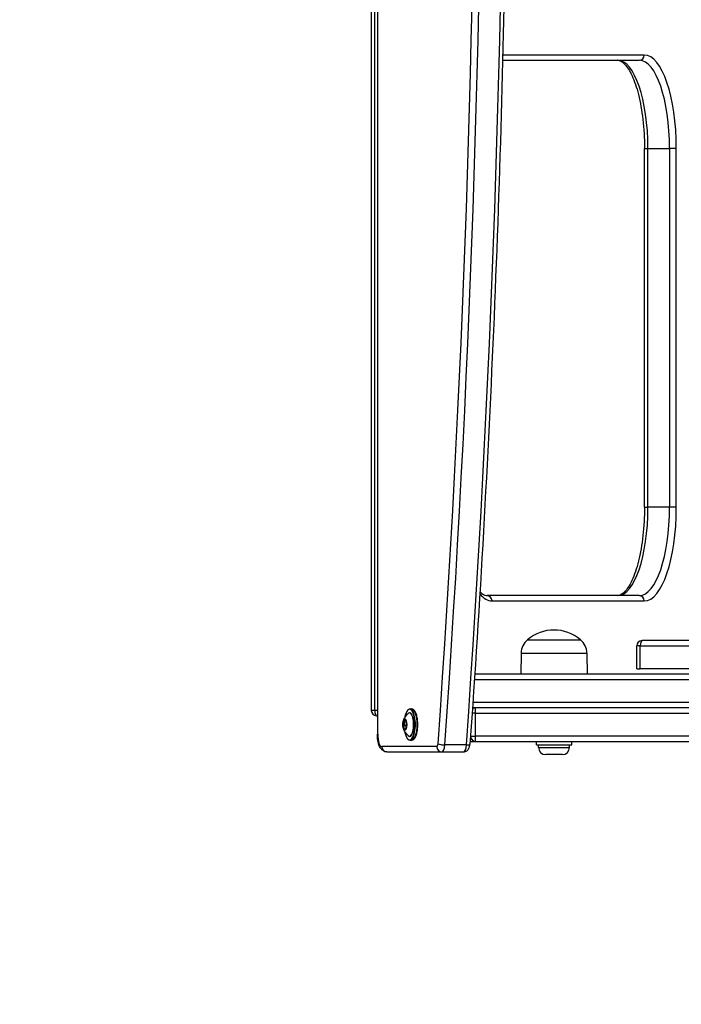
# Model space of a CAD drawing. Units: millimetres. Extents: x -5538 to 5002, y -3246 to 2680.
# Drawn here: x -1479 to -1104, y -737 to -179 of the extents above; entities that cross this region are included whole.
import ezdxf

# ---------------------------------------------------------------- set-up
doc = ezdxf.new("R2010")
doc.units = ezdxf.units.MM
doc.header["$LTSCALE"] = 100
doc.linetypes.add('DASHED', pattern=[0.2068, 0.1655, -0.0413])
doc.layers.add('SW_Toestellen', color=2, linetype='Continuous')

msp = doc.modelspace()

# ---------------------------------------------------------------- linework, layer by layer
at = {"layer": 'SW_Toestellen'}
for p, q in [((-1276.1, 622.32), (-1276.1, -583.68)), ((-1275.92, -583.68), (-1275.92, 622.32)), ((-1279.54, 608.82), (-1279.54, -570.18)), ((-1277.57, -570.18), (-1277.57, 608.82)), ((-1277.57, -570.18), (-1277.57, 608.82)), ((-1124.99, -199.18), (-1205.1, -199.18)), ((-1205.18, -202.18), (-1127.81, -202.18)), ((-1205.18, -202.18), (-1127.81, -202.18)), ((-1124.9, -252.18), (-1122.92, -252.18)), ((-1124.9, -455.18), (-1124.9, -252.18)), ((-1122.92, -455.18), (-1122.92, -252.18)), ((-1122.92, -252.18), (-1110.71, -252.18)), ((-1122.92, -455.18), (-1122.92, -252.18)), ((-1110.71, -252.18), (-1110.71, -455.18)), ((-1106.86, -252.18), (-1110.71, -252.18)), ((-1110.71, -252.18), (-1110.71, -455.18)), ((-1106.86, -455.18), (-1106.86, -252.18)), ((-1124.9, -455.18), (-1122.92, -455.18)), ((-1110.71, -455.18), (-1122.92, -455.18)), ((-1106.86, -455.18), (-1110.71, -455.18)), ((-1127.81, -505.18), (-1214.03, -505.18)), ((-1127.81, -505.18), (-1214.03, -505.18)), ((-1211.21, -508.18), (-1124.99, -508.18)), ((-1191.11, -530.18), (-1161.11, -530.18)), ((-1191.11, -530.18), (-1161.11, -530.18)), ((-1127.3, -533.68), (-1129.27, -533.68)), ((-1127.3, -533.68), (-1129.27, -533.68)), ((-1129.27, -546.68), (-1129.27, -533.68)), ((-1127.3, -533.68), (-1043.67, -533.68)), ((-1127.3, -533.68), (-1043.67, -533.68)), ((-1127.3, -546.68), (-1127.3, -533.68)), ((-1042.64, -530.68), (-1126.27, -530.68)), ((-1194.68, -537.68), (-1194.86, -549.68)), ((-1194.68, -537.68), (-1157.53, -537.68)), ((-1157.53, -537.68), (-1157.36, -549.68)), ((-696.72, -549.68), (-1221.01, -549.68)), ((-1129.27, -546.68), (-1127.3, -546.68)), ((-1043.67, -546.68), (-1127.3, -546.68)), ((-1221.21, -552.68), (-696.76, -552.68)), ((-1221.21, -552.68), (-696.76, -552.68)), ((-703.11, -565.68), (-1222.08, -565.68)), ((-703.11, -565.68), (-1222.08, -565.68)), ((-1277.57, -570.18), (-1279.54, -570.18)), ((-1276.1, -570.18), (-1277.57, -570.18)), ((-1276.54, -573.18), (-1276.1, -573.18)), ((-1257.64, -569.28), (-1256.61, -569.28)), ((-1220.59, -571.68), (-1222.5, -571.68)), ((-1220.59, -571.68), (-1222.5, -571.68)), ((-1220.59, -568.68), (-1222.29, -568.68)), ((-1220.59, -571.68), (-1220.59, -568.68)), ((-703.11, -568.68), (-1220.59, -568.68)), ((-1220.59, -571.68), (-703.11, -571.68)), ((-1220.59, -584.68), (-1220.59, -571.68)), ((-1220.59, -571.68), (-703.11, -571.68)), ((-1261.24, -576.07), (-1261.54, -578.66)), ((-1261.53, -578.86), (-1260.9, -580.9)), ((-1261.41, -578.7), (-1261.12, -576.1)), ((-1259.7, -578.7), (-1261.41, -578.7)), ((-1260.78, -580.84), (-1261.41, -578.79)), ((-1261.41, -578.79), (-1259.71, -578.79)), ((-1260.28, -575.39), (-1261.19, -575.94)), ((-1261.12, -576.1), (-1260.02, -576.1)), ((-1261.09, -576.03), (-1260.21, -575.5)), ((-1260.04, -576.03), (-1261.09, -576.03)), ((-1259.59, -577.49), (-1260.21, -575.45)), ((-1260.21, -575.48), (-1259.59, -577.52)), ((-1259.58, -577.68), (-1259.88, -580.27)), ((-1259.87, -580.29), (-1259.58, -577.69)), ((-1276.1, -583.68), (-1275.92, -583.68)), ((-1260.84, -580.97), (-1259.92, -580.42)), ((-1259.89, -580.34), (-1260.8, -580.88)), ((-1260.72, -580.84), (-1260.78, -580.84)), ((-1223.4, -584.68), (-1220.59, -584.68)), ((-1223.4, -584.68), (-1220.59, -584.68)), ((-703.11, -584.68), (-1220.59, -584.68)), ((-1220.59, -587.68), (-1220.59, -584.68)), ((-703.11, -584.68), (-1220.59, -584.68)), ((-1242.42, -590.68), (-1273.52, -590.68)), ((-1257.64, -587.08), (-1256.61, -587.08)), ((-1225.71, -589.69), (-1237.93, -589.69)), ((-1223.61, -587.68), (-1220.59, -587.68)), ((-1220.59, -587.68), (-703.11, -587.68)), ((-1186.11, -589.68), (-1186.11, -587.68)), ((-1186.11, -589.68), (-1166.11, -589.68)), ((-1184.86, -591.13), (-1184.86, -589.68)), ((-1167.36, -591.13), (-1167.36, -589.68)), ((-1166.11, -589.68), (-1166.11, -587.68)), ((-1270.71, -593.68), (-1239.6, -593.68)), ((-1270.71, -593.68), (-1239.6, -593.68)), ((-1239.6, -593.68), (-1227.39, -593.68)), ((-1184.86, -591.13), (-1167.36, -591.13)), ((-1171.41, -595.18), (-1180.81, -595.18))]:
    msp.add_line(p, q, dxfattribs=at)
for centre, radius, start, end in [((-1176.11, -547.88), 23.2, 49.7274, 130.2726), ((-1184.74, -537.82), 9.95, 129.8028, 179.1815), ((-1167.47, -537.82), 9.95, 0.8185, 50.1972), ((-1126.27, -533.68), 3, 90, 180), ((-1276.54, -570.18), 3, 180, 270), ((-1180.81, -591.13), 4.05, 180, 270), ((-1171.41, -591.13), 4.05, 270, 0)]:
    msp.add_arc(centre, radius, start, end, dxfattribs=at)
at = {"layer": 'SW_Toestellen', "color": 254, "linetype": 'DASHED', "ltscale": 5}
msp.add_arc((-1124.9, -662.9), 1500, 180, 270, dxfattribs=at)
at = {"layer": 'SW_Toestellen'}
for centre, major_axis, ratio, start_param, end_param in [((-2245.44, 19.32), (0, -2997), 0.34202, 1.36637, 1.775222), ((-2242.63, 19.32), (0, 3000), 0.34202, 4.507963, 4.916815), ((-2242.63, 19.32), (0, 3000), 0.34202, 4.507963, 4.916815), ((-2230.41, 19.32), (0, -3000), 0.34202, 1.36637, 1.775222), ((-2230.41, 19.32), (0, -3000), 0.34202, 1.36637, 1.775222), ((-1127.81, -199.18), (0, -3), 0.939693, 0, 1.570796), ((-1124.99, -252.18), (0, 53), 0.34202, 4.712389, 6.283185), ((-1140.02, -252.18), (0, 50), 0.34202, 4.712389, 6.283185), ((-1140.02, -252.18), (0, 50), 0.34202, 4.712389, 6.283185), ((-1127.81, -252.18), (0, 50), 0.34202, 4.712389, 6.283185), ((-1127.81, -252.18), (0, 50), 0.34202, 4.712389, 6.283185), ((-1140.02, -455.18), (0, -50), 0.34202, 0, 1.570796), ((-1140.02, -455.18), (0, -50), 0.34202, 0, 1.570796), ((-1127.81, -455.18), (0, -50), 0.34202, 0, 1.570796), ((-1127.81, -455.18), (0, -50), 0.34202, 0, 1.570796), ((-1124.99, -455.18), (0, -53), 0.34202, 0, 1.570796), ((-1211.21, -455.18), (0, -53), 0.34202, 5.891514, 6.283185), ((-1214.03, -508.18), (0, 3), 0.939693, 4.712389, 6.283185), ((-1127.81, -508.18), (0, 3), 0.939693, 4.712389, 6.283185), ((-1126.27, -533.68), (0, 3), 0.34202, 0, 1.570796), ((-1276.54, -570.18), (0, -3), 0.34202, 4.712389, 6.283185), ((-1276.54, -570.18), (0, -3), 0.34202, 4.712389, 6.283185), ((-1257.83, -578.18), (0, 8.7), 0.34202, 2.076766, 7.348011), ((-1257.83, -578.18), (0, -6.7), 0.34202, 5.887764, 9.8202), ((-1257.87, -578.18), (0, 6.62), 0.34202, 2.879064, 6.545714), ((-1257.64, -578.18), (0, -8.9), 0.34202, 0, 3.141593), ((-1256.61, -578.18), (0, 8.9), 0.34202, 3.141593, 6.283185), ((-1220.59, -571.68), (0, 3), 0.939693, 0, 0.665618), ((-1261.47, -578.73), (0, -0.2), 0.34202, 4.391312, 5.438509), ((-1260.55, -578.18), (0, -3.27), 0.34202, 5.452326, 10.255637), ((-1261.18, -576.13), (0, 0.2), 0.34202, 0.202521, 1.249719), ((-1260.26, -575.58), (0, 0.2), 0.34202, 5.438509, 6.485707), ((-1260.12, -575.45), (-0.0957, -0.0291), 0.623931, 5.830194, 6.283185), ((-1259.64, -577.63), (0, 0.2), 0.34202, 4.391312, 5.438509), ((-1273.52, -583.68), (0, -7), 0.34202, 4.712389, 6.283185), ((-1260.85, -580.77), (0, -0.2), 0.34202, 5.438509, 6.485707), ((-1259.94, -580.22), (0, -0.2), 0.34202, 0.202521, 1.249719), ((-1220.59, -584.68), (0, -3), 0.939693, 4.756249, 6.283185), ((-1270.71, -590.68), (0, -3), 0.939693, 4.712389, 6.283185), ((-1242.42, -588.68), (0, -2), 0.34202, 0, 1.36637), ((-1239.6, -590.68), (0, -3), 0.939693, 4.712389, 6.283185), ((-1238.93, -589.08), (-2.99, 0.21), 0.190762, 0.355883, 1.92668), ((-1239.6, -588.68), (0, -5), 0.34202, 0, 1.36637), ((-1239.6, -588.68), (0, -5), 0.34202, 0, 1.36637), ((-1227.39, -588.68), (0, -5), 0.34202, 0, 1.36637), ((-1227.39, -588.68), (0, -5), 0.34202, 0, 1.36637), ((-1226.72, -589.08), (2.99, -0.21), 0.190762, 5.068272, 6.283185)]:
    msp.add_ellipse(centre, major_axis=major_axis, ratio=ratio, start_param=start_param, end_param=end_param, dxfattribs=at)
msp.add_ellipse((-1260.56, -578.18), major_axis=(0, -3.23), ratio=0.34202, dxfattribs=at)
for points, knots in [([(-1223.73, 627.94), (-1218.05, 547.92), (-1213.5, 467.23), (-1206.66, 305.02), (-1204.37, 223.51), (-1202.09, 60.21), (-1202.09, -21.57), (-1204.37, -184.87), (-1206.66, -266.38), (-1213.5, -428.58), (-1218.05, -509.28), (-1223.73, -589.3)], [4.5079631, 4.5079631, 4.5079631, 4.5079631, 4.5897335, 4.5897335, 4.6715038, 4.6715038, 4.7532742, 4.7532742, 4.8350445, 4.8350445, 4.9168148, 4.9168148, 4.9168148, 4.9168148]), ([(-1140.02, -202.18), (-1139.04, -202.18), (-1137.91, -202.6), (-1135.18, -205.19), (-1133.75, -207.2), (-1131.05, -212.64), (-1129.78, -216.09), (-1127.6, -224.15), (-1126.69, -228.81), (-1125.39, -238.84), (-1125.01, -244.21), (-1124.9, -250.47), (-1124.9, -251.32), (-1124.9, -252.18)], [0, 0, 0, 0, 0.314159, 0.314159, 0.604024, 0.604024, 0.900654, 0.900654, 1.208613, 1.208613, 1.521575, 1.521575, 1.570796, 1.570796, 1.570796, 1.570796]), ([(-1124.9, -455.18), (-1124.9, -460.62), (-1125.19, -466.06), (-1126.34, -476.37), (-1127.19, -481.24), (-1129.32, -489.84), (-1130.6, -493.59), (-1133.35, -499.51), (-1134.82, -501.72), (-1137.51, -504.46), (-1138.65, -505.02), (-1139.72, -505.17), (-1139.87, -505.18), (-1140.02, -505.18)], [1.570796, 1.570796, 1.570796, 1.570796, 1.884956, 1.884956, 2.198326, 2.198326, 2.507295, 2.507295, 2.805443, 2.805443, 3.093798, 3.093798, 3.141593, 3.141593, 3.141593, 3.141593]), ([(-1218.05, -502.91), (-1217.99, -502.98), (-1217.92, -503.05), (-1216.54, -504.46), (-1215.4, -505.02), (-1214.32, -505.17), (-1214.18, -505.18), (-1214.03, -505.18)], [2.791707, 2.791707, 2.791707, 2.791707, 2.8054433, 2.8054433, 3.0937982, 3.0937982, 3.1415927, 3.1415927, 3.1415927, 3.1415927]), ([(-1261.37, -575.97), (-1261.32, -575.81), (-1261.26, -575.63), (-1261.1, -575.22), (-1261.01, -575), (-1260.77, -574.51), (-1260.62, -574.24), (-1260.23, -573.64), (-1259.99, -573.31), (-1259.36, -572.58), (-1258.97, -572.19), (-1258.46, -571.78)], [5.1312486, 5.1312486, 5.1312486, 5.1312486, 5.2449148, 5.2449148, 5.358581, 5.358581, 5.4722472, 5.4722472, 5.5859134, 5.5859134, 5.6995796, 5.6995796, 5.6995796, 5.6995796]), ([(-1260.46, -574), (-1260.39, -573.61), (-1260.3, -573.24), (-1260.02, -572.12), (-1259.78, -571.45), (-1259.22, -570.35), (-1258.91, -569.92), (-1258.28, -569.41), (-1257.97, -569.28), (-1257.64, -569.28)], [4.887948, 4.887948, 4.887948, 4.887948, 5.037825, 5.037825, 5.362487, 5.362487, 5.692001, 5.692001, 5.962108, 5.962108, 5.962108, 5.962108]), ([(-1256.61, -569.28), (-1256.29, -569.28), (-1255.97, -569.41), (-1255.34, -569.93), (-1255.04, -570.35), (-1254.48, -571.44), (-1254.24, -572.12), (-1253.84, -573.65), (-1253.69, -574.51), (-1253.49, -576.3), (-1253.44, -577.25), (-1253.44, -579.13), (-1253.49, -580.07), (-1253.69, -581.86), (-1253.85, -582.71), (-1254.24, -584.23), (-1254.48, -584.9), (-1255.03, -586.01), (-1255.34, -586.44), (-1255.98, -586.95), (-1256.29, -587.08), (-1256.61, -587.08)], [5.962108, 5.962108, 5.962108, 5.962108, 6.236219, 6.236219, 6.557534, 6.557534, 6.887126, 6.887126, 7.211782, 7.211782, 7.534486, 7.534486, 7.856705, 7.856705, 8.179417, 8.179417, 8.50408, 8.50408, 8.833594, 8.833594, 9.103701, 9.103701, 9.103701, 9.103701]), ([(-1261.37, -580.38), (-1261.45, -580.14), (-1261.51, -579.87), (-1261.61, -579.29), (-1261.64, -578.98), (-1261.67, -578.34), (-1261.67, -578.01), (-1261.64, -577.38), (-1261.61, -577.07), (-1261.51, -576.48), (-1261.45, -576.21), (-1261.37, -575.97)], [3.651375, 3.651375, 3.651375, 3.651375, 3.947349, 3.947349, 4.243324, 4.243324, 4.539299, 4.539299, 4.835274, 4.835274, 5.131249, 5.131249, 5.131249, 5.131249]), ([(-1260.81, -578.79), (-1260.82, -578.58), (-1260.82, -578.37), (-1260.82, -577.45), (-1260.79, -576.73), (-1260.73, -576.03)], [4.3209546, 4.3209546, 4.3209546, 4.3209546, 4.3928934, 4.3928934, 4.6381256, 4.6381256, 4.6381256, 4.6381256]), ([(-1260.21, -575.48), (-1260.21, -575.47), (-1260.22, -575.47), (-1260.22, -575.46), (-1260.22, -575.46), (-1260.22, -575.46), (-1260.22, -575.46), (-1260.22, -575.46)], [5.7595865, 5.7595865, 5.7595865, 5.7595865, 5.9285218, 5.9285218, 6.097457, 6.097457, 6.120376, 6.120376, 6.120376, 6.120376]), ([(-1259.58, -577.68), (-1259.58, -577.67), (-1259.58, -577.66), (-1259.58, -577.63), (-1259.58, -577.62), (-1259.58, -577.6), (-1259.58, -577.59), (-1259.58, -577.57), (-1259.58, -577.56), (-1259.59, -577.54), (-1259.59, -577.53), (-1259.59, -577.52)], [4.712389, 4.712389, 4.712389, 4.712389, 4.921828, 4.921828, 5.131268, 5.131268, 5.340708, 5.340708, 5.550147, 5.550147, 5.759587, 5.759587, 5.759587, 5.759587]), ([(-1270.71, -593.68), (-1271.18, -593.68), (-1271.65, -593.58), (-1272.52, -593.26), (-1272.91, -593.02), (-1273.68, -592.4), (-1274, -592), (-1274.7, -590.97), (-1274.99, -590.31), (-1275.47, -588.91), (-1275.65, -588.17), (-1275.93, -586.61), (-1276.02, -585.79), (-1276.09, -584.53), (-1276.1, -584.1), (-1276.1, -583.68)], [0, 0, 0, 0, 0.127027, 0.127027, 0.269425, 0.269425, 0.468917, 0.468917, 0.783077, 0.783077, 1.097236, 1.097236, 1.411395, 1.411395, 1.570796, 1.570796, 1.570796, 1.570796]), ([(-1258.46, -584.57), (-1258.97, -584.17), (-1259.36, -583.77), (-1259.99, -583.05), (-1260.23, -582.71), (-1260.62, -582.11), (-1260.77, -581.84), (-1261.01, -581.35), (-1261.1, -581.13), (-1261.26, -580.73), (-1261.32, -580.55), (-1261.37, -580.38)], [3.0830437, 3.0830437, 3.0830437, 3.0830437, 3.1967099, 3.1967099, 3.3103761, 3.3103761, 3.4240423, 3.4240423, 3.5377085, 3.5377085, 3.6513747, 3.6513747, 3.6513747, 3.6513747]), ([(-1257.64, -587.08), (-1257.97, -587.08), (-1258.29, -586.94), (-1258.92, -586.43), (-1259.22, -586.01), (-1259.77, -584.92), (-1260.02, -584.24), (-1260.31, -583.11), (-1260.39, -582.74), (-1260.46, -582.36)], [2.820515, 2.820515, 2.820515, 2.820515, 3.094627, 3.094627, 3.415941, 3.415941, 3.745534, 3.745534, 3.894675, 3.894675, 3.894675, 3.894675]), ([(-1259.89, -580.34), (-1259.89, -580.34), (-1259.89, -580.34), (-1259.89, -580.34), (-1259.89, -580.34), (-1259.89, -580.33), (-1259.89, -580.32), (-1259.88, -580.31), (-1259.88, -580.3), (-1259.88, -580.28), (-1259.88, -580.28), (-1259.88, -580.27)], [3.9465566, 3.9465566, 3.9465566, 3.9465566, 4.0580981, 4.0580981, 4.2143271, 4.2143271, 4.4048239, 4.4048239, 4.6142634, 4.6142634, 4.712389, 4.712389, 4.712389, 4.712389]), ([(-1227.39, -593.68), (-1227.04, -593.68), (-1226.69, -593.62), (-1226.04, -593.41), (-1225.75, -593.25), (-1225.22, -592.88), (-1225, -592.66), (-1224.57, -592.15), (-1224.41, -591.87), (-1224.14, -591.3), (-1224.04, -591.01), (-1223.89, -590.45), (-1223.83, -590.18), (-1223.76, -589.7), (-1223.74, -589.5), (-1223.73, -589.3)], [6.283185, 6.283185, 6.283185, 6.283185, 6.394773, 6.394773, 6.516608, 6.516608, 6.67186, 6.67186, 6.901064, 6.901064, 7.174338, 7.174338, 7.447612, 7.447612, 7.649556, 7.649556, 7.649556, 7.649556])]:
    msp.add_open_spline(points, degree=3, knots=knots, dxfattribs=at)

doc.saveas('drawing.dxf')
